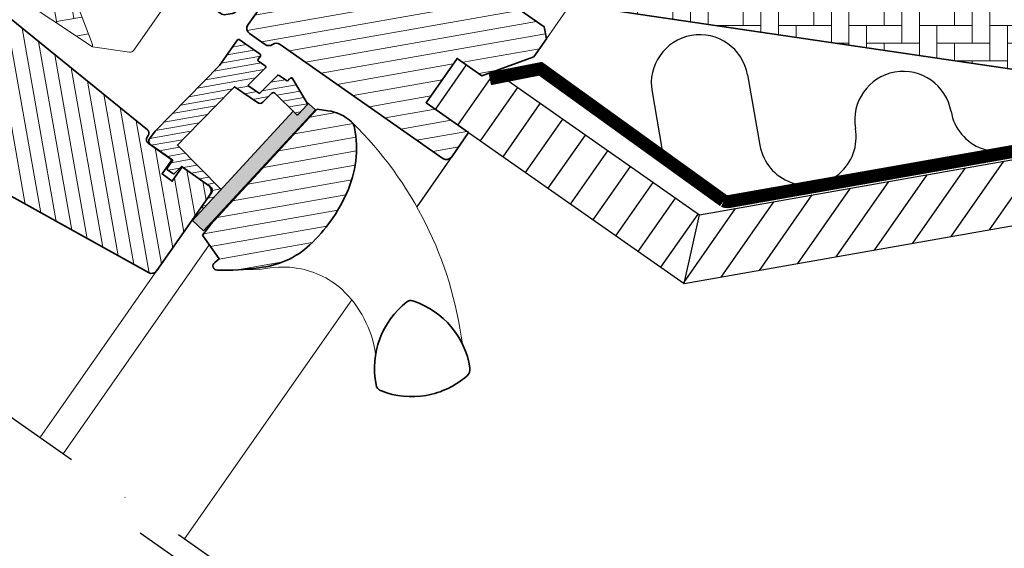
# Model space of a CAD drawing. Extents: x -45 to 3408, y -5050 to 739.
# Drawn here: x 550 to 777, y -4283 to -4162 of the extents above; entities that cross this region are included whole.
import ezdxf

# ---------------------------------------------------------------- set-up
doc = ezdxf.new("R2010")
doc.units = 0
doc.header["$LTSCALE"] = 60
doc.header["$PDMODE"] = 1
doc.header["$PDSIZE"] = 3
doc.linetypes.add('DASHDOT', pattern=[1, 0.5, -0.25, 0, -0.25])
doc.linetypes.add('SKRUE', pattern=[0.34, 0.1, -0.07, 0.1, -0.07])
doc.layers.get('0').update_dxf_attribs({"linetype": 'CONTINUOUS'})
doc.layers.get('DEFPOINTS').update_dxf_attribs({"linetype": 'CONTINUOUS'})
for name, color, linetype, lineweight in [('VELUX 1', 7, 'CONTINUOUS', 35), ('VELUX 2', 3, 'CONTINUOUS', 15), ('VELUX 3', 1, 'CONTINUOUS', 5), ('VELUX 6', 5, 'CONTINUOUS', 13)]:
    doc.layers.add(name, color=color, linetype=linetype, lineweight=lineweight)
for name, color, linetype in [('VELUX_GELB', 2, 'CONTINUOUS'), ('VELUX_GRÜN', 3, 'CONTINUOUS'), ('VELUX_MAGENTA_MITTEL', 6, 'DASHDOT'), ('VELUX_ROT', 1, 'CONTINUOUS'), ('VELUX_TEXT', 3, 'CONTINUOUS')]:
    doc.layers.add(name, color=color, linetype=linetype)
doc.styles.add('STIL_NEU', font='simplex.shx')
doc.dimstyles.new('HN_5', dxfattribs={"dimscale": 5, "dimtxt": 2, "dimasz": 2, "dimexe": 1.5, "dimexo": 0, "dimgap": 0.5, "dimtad": 1, "dimdec": 0, "dimzin": 0, "dimdsep": 46, "dimtxsty": 'STIL_NEU', "dimcen": 5, "dimclrd": 3, "dimclre": 3, "dimclrt": 3, "dimadec": 0, "dimazin": 0, "dimtfac": 1, "dimtdec": 0, "dimtmove": 0, "dimatfit": 1, "dimfxl": 1, "dimtvp": 2, "dimtolj": 1, "dimtzin": 0, "dimarcsym": 0})
pattern_1 = [(45, (-1428.78056890923, -182.4509130096076), (-4.419417382415921, 4.419417382415922), []), (135, (-1428.78056890923, -182.4509130096076), (-4.419417382415922, -4.419417382415921), [])]

# ---------------------------------------------------------------- blocks, each defined once
blk = doc.blocks.new('WD_oben')
at = {"layer": 'VELUX_GRÜN'}
for p, q in [((453.9760474536617, -1918.527435664849), (456.8078404213338, -1934.76518497372)), ((431.9163537861884, -1922.417154844587), (434.7481467538605, -1938.654904153459))]:
    blk.add_line(p, q, dxfattribs=at)
for centre, radius, start, end in [((442.9462006199251, -1920.472295254718), 11.19999999999993, 10.00000000000502, 190.000000000005), ((489.8973809225442, -1928.930606204111), 11.19999999999993, 10.00000000000502, 190.000000000005), ((511.9516053316819, -1925.010120365429), 11.20000000000004, 190.000000000005, 10.00000000000502), ((467.8376872550705, -1932.820325383851), 11.19999999999993, 190.000000000005, 10.00000000000502)]:
    blk.add_arc(centre, radius, start, end, dxfattribs=at)
blk = doc.blocks.new('Upper const.EAW')
at = {"layer": 'VELUX 3'}
h = blk.add_hatch(dxfattribs=at)
h.set_pattern_fill('AR-HBONE', color=256, scale=0.04, angle=45)
h.set_pattern_definition([(90, (1343.082339498693, -3374.449421742669), (-4.063999999999999, 4.064), [12.192, -4.064]), (180, (1343.082339498693, -3370.38542451275), (-4.063999999999999, 4.064), [12.192, -4.064])])
h.paths.add_polyline_path([(45.79453936169512, -22.030133255088), (394.8324230762214, 105.0092670482663), (309.5014066360459, 19.67825060809082), (151.8654653041472, -37.6965398872544)])
at = {"layer": 'VELUX 1'}
blk.add_lwpolyline([(45.79453936169512, -22.030133255088), (394.8324230762214, 105.0092670482663), (309.5014066360459, 19.67825060809082), (151.8654653041472, -37.6965398872544), (45.79453936169512, -22.030133255088)], dxfattribs=at)
at = {"layer": 'VELUX 3'}
blk.add_line((45.06137406959942, -21.59761546555274), (39.23704291074091, -29.91562240068379), dxfattribs=at)
blk = doc.blocks.new('V22 GGL EAW Oberteil')
at = {"linetype": 'Continuous', "lineweight": 0}
h = blk.add_hatch(dxfattribs=at)
h.set_pattern_fill('DOTS', scale=0.9999999999999999, angle=-35.00000000000237, style=0)
h.set_pattern_definition([(324.9999999999976, (-418.467612976925, 35.37534754836815), (1.560754527861707, 0.8451275739550668), [0, -1.5875])])
edge = h.paths.add_edge_path(flags=0)
edge.add_line((-145.151265644653, 1.776649024384824), (-144.8645624291539, 1.575897271663052))
edge.add_line((-144.8645624291503, 1.575897271663962), (-143.6026942691806, 3.378031769100744))
edge.add_arc((-71.68971019003311, -46.97598177824966), 87.78954356581441, 135.6040598321562, 145.0000000000142, ccw=False)
edge.add_line((-134.4172927530844, 14.44269897353661), (-110.906736395018, 38.45429197752674))
edge.add_arc((-112.8216560362498, 40.32925404850812), 2.679999999999163, 315.6040598321576, 377.1785836226409)
edge.add_arc((-98.79654805583868, 44.66500613296012), 12.00000000000003, 87.99999999995629, 197.1785836226274, ccw=False)
edge.add_line((-98.37775409540154, 56.65769605719015), (-96.50115817374717, 56.59216388358072))
edge.add_line((-96.50115817374717, 56.59216388357981), (-96.48894334989927, 56.94195067303644))
edge.add_line((-96.48894334989927, 56.94195067303644), (-98.36553927155364, 57.00748284664587))
edge.add_arc((-98.79654805583868, 44.66500613296012), 12.34999999999939, 87.999999999955, 197.1785836226283)
edge.add_arc((-112.8216560362498, 40.32925404850812), 2.329999999999799, -44.39594016784838, 17.178583622640872, ccw=False)
edge.add_line((-111.1568191839851, 38.69915642709475), (-134.6673755420516, 14.68756342310553))
edge.add_arc((-71.68971019003311, -46.97598177824966), 88.13954356581377, 135.604059832157, 145.000000000015)
edge.add_line((-143.8893974846796, 3.578783521821606), (-145.151265644653, 1.776649024384824))
at = {"layer": 'VELUX 3'}
h = blk.add_hatch(dxfattribs=at)
h.set_pattern_fill('AR-HBONE', color=256, scale=0.9999999999999999, angle=-35.00000000000237)
h.set_pattern_definition([(9.999999999997568, (-2207.409012974053, 223.1549030537772), (3.244638301381302, 4.63382372271642), [12, -4]), (99.99999999999761, (-2203.469781961649, 223.849495764508), (3.244638301381302, 4.63382372271642), [11.99999999999999, -3.999999999999996])])
h.paths.add_polyline_path([(-72.47549742429965, 37.53910858159634), (-97.45963477511214, 55.03318989030322), (-93.44459972065215, 60.76725420032926), (-68.46046236984057, 43.27317289162147)])
h = blk.add_hatch(dxfattribs=at)
h.set_pattern_fill('ANSI31', color=256, scale=0.9999999999999999, angle=-35.00000000000237)
h.set_pattern_definition([(9.999999999997568, (-5090.923589777667, 2298.802446880482), (-0.5513329640923748, 3.126764615813783), [])])
h.paths.add_polyline_path([(-25.61209907456396, -20.88684708122946), (-29.62713412902485, -26.62091139125187, 0.4142135623730951), (-29.25877071711875, -28.7100041122103), (-25.69828523329397, -31.20308288767137, 0.3178372451958626), (-23.96625286626204, -31.19509041872516, -0.3178372451956802), (-22.23422049923283, -31.18709794978349), (15.30340321163567, -57.4713056027349, 0.4141928990271386), (17.39250138816169, -57.10293320442179), (21.29285299104777, -51.53265383717007), (11.46302845957962, -44.6497366009562), (18.63273391396797, -34.41033604734366), (24.36679822398946, -38.42537110180092), (36.32641807061009, -34.07242546449197), (39.23704291074046, -29.91562240068561), (38.74589169486535, -27.13016543940557), (25.31179816852909, -17.72351188324683), (24.61543392820749, -17.84629968721583), (22.03433996462718, -21.53248388651537), (20.06837505833482, -20.15590043927386), (22.64946902191514, -16.46971623997433), (22.52668121794522, -15.77335199965273), (-65.0406723165479, 45.54196904627679, 0.4142135623730951), (-67.12976503750633, 45.17360563437069), (-74.35682813553103, 34.85228987632854, 0.4142135623730951), (-73.98846472362493, 32.7631971553692), (-60.73466912345339, 23.48278956623835, -0.3321711778512594), (-60.1725482951706, 21.77810451520054), (-62.14227404557096, 15.89121478425113, 0.3321711778512594), (-61.58015321728726, 14.18652973320968), (-37.10342521261646, -2.952259726371267, -0.4142135623730951), (-36.73506180070945, -5.041352447333338), (-44.53570133508401, -16.18182024966245, 0.4142135623730951), (-44.167337923177, -18.27091297062088), (-35.89390227585682, -24.06403497776864, 0.198912367379658), (-34.7730653548324, -24.31251854085258), (-33.24106402612688, -24.04238537212132, 0.198912367379658), (-32.27280822619286, -23.42553839713037), (-28.88870725172092, -18.59254133582544)])
h.paths.add_polyline_path([(-5.120385715426892, -49.9753441780822, 0.1333932904727437), (-5.714193669912675, -49.04043916958562, 0.1489792421086226), (-11.22203212246586, -46.47175136324586), (-13.67415026834169, -46.12712863223533), (-38.32280641550733, -72.79189462629256), (-40.13120218079621, -75.16683873985494), (-36.2582504466327, -80.6469361051395), (-37.32415430595574, -81.45745766419896, 0.7052354786386358), (-36.75338667056258, -83.25286345448421, 0.04093849944939582), (-27.16137747923585, -82.6728069085957, 0.1640745662553295), (-15.3360581432371, -77.42823134604077, 0.1008563857969101), (-6.592754025989052, -64.87143962533719, 0.1534150425296759)])
h = blk.add_hatch(dxfattribs=at)
h.set_pattern_fill('AR-HBONE', color=256, scale=0.03999999999999999, angle=-35.00000000000237)
h.set_pattern_definition([(9.999999999997568, (-5090.923589777667, 2298.802446880482), (3.296552514203402, 4.707964902279882), [12.192, -4.063999999999999]), (99.99999999999761, (-5086.921333797422, 2299.508152593499), (3.296552514203402, 4.707964902279882), [12.19199999999999, -4.063999999999993])])
h.paths.add_polyline_path([(-108.2708935678902, 14.51296491150515, 0.5756465653245155), (-108.7098777644733, 9.343105883292992), (-104.4429934189802, 6.355401299912046), (-110.1787577824916, -1.836119142978532), (-103.6255414281786, -6.424730633788386), (-65.50615878007739, -31.7580398097607, 0.1355848846819635), (-65.55630287313124, -31.22785627161556), (-77.77350676455626, 0.8572056157372572, 0.4601006301628834)])
h = blk.add_hatch(color=256, dxfattribs=at)
h.dxf.hatch_style = 1
edge = h.paths.add_edge_path()
edge.add_line((-139.9386589309133, 4.188999951132246), (-133.4643290615104, 13.9706453728968))
edge.add_arc((-133.8812719725429, 14.24661386555272), 0.4999999999990968, 326.4999999999416, 414.9999999999383)
edge.add_line((-133.5944837543675, 14.6561898876962), (-133.8253307404902, 14.81783068755249))
edge.add_arc((-133.9974036713952, 14.57208507426549), 0.2999999999998857, 55.00000000006717, 136.4401440579979)
edge.add_arc((-62.53121644587861, -53.38882813657983), 98.92100000002345, 136.4401440579127, 145.0000000000003)
edge.add_line((-143.5625558190095, 3.349926523715112), (-155.7344213748147, -14.03329900813878))
edge.add_arc((-153.2769652419497, -15.75402831719384), 2.999999999999384, 144.9999999999507, 198.7325418517382)
edge.add_arc((-155.6445353140425, -16.55690561399888), 0.5000000000004503, 198.7325418516816, 323.4999999999176)
edge.add_line((-155.242606883734, -16.85431700737536), (-142.1037610928915, 0.9018139976560633))
edge.add_arc((-140.4960473744326, -0.2878315738921629), 1.999999996606435, 54.99999999771188, 143.499999997711, ccw=False)
edge.add_line((-139.3488945036115, 1.350472511860062), (-128.3604182518839, -6.343741393042365))
edge.add_arc((-128.6472064700588, -6.753317415186302), 0.4999999999992177, -33.49999999998511, 55.00000000001182, ccw=False)
edge.add_line((-128.2302635590258, -7.029285907841768), (-131.4680161869164, -11.92099652627894))
edge.add_arc((-130.9123322932718, -12.2887956720715), 0.6663788721903154, 146.4999999999999, 323.5000000000103)
edge.add_line((-130.3766590650912, -12.68517300985968), (-127.2163670116006, -8.414283418313062))
edge.add_arc((-126.8144385812914, -8.71169481168863), 0.5000000000005328, 63.87933837318678, 143.500000000042, ccw=False)
edge.add_arc((-127.0916341101171, -8.889390918316622), 0.7999999999975311, 5.00000000018332, 51.562631561001126, ccw=False)
edge.add_line((-126.2946783516463, -8.819666324116042), (-126.2482441148313, -23.27144350776052))
edge.add_arc((-125.7745390821237, -23.14632405048587), 0.4899503409542378, 194.7956119315523, 371.5652136771049)
edge.add_line((-125.2945361291222, -23.04809726335043), (-124.9010797523215, -12.43706815148744))
edge.add_arc((-125.400394519696, -12.46323612961078), 0.4999999999972903, 3.000000000208382, 53.00000000021808)
edge.add_line((-125.0994870081231, -12.06391837458796), (-125.2483494618809, -11.95174246965144))
edge.add_arc((-124.9474419503032, -11.55242471462634), 0.5000000000020366, 182.9999999999185, 232.9999999999285, ccw=False)
edge.add_line((-125.4467567176825, -11.57859269274741), (-125.4546071111172, -11.42879826253466))
edge.add_arc((-124.955292343741, -11.4026302844145), 0.4999999999988757, 149.9999999998563, 182.9999999998479, ccw=False)
edge.add_line((-125.3883050456316, -11.15263028441404), (-125.0773921784203, -10.61411340167251))
edge.add_arc((-125.5104048803107, -10.36411340167206), 0.4999999999987205, 329.9999999998512, 362.9999999998532)
edge.add_line((-125.0110901129347, -10.3379454235519), (-125.0373144032201, -9.837556156086066))
edge.add_arc((-124.737725542793, -9.821855369214063), 0.3000000000006796, 56.99999999980861, 182.9999999998459, ccw=False)
edge.add_line((-124.5743338322873, -9.570254198830298), (-118.0392414485577, -13.81419281507169))
edge.add_arc((-117.5490663170446, -13.05938930392131), 0.8999999999995456, 237.0000000000114, 412.9999999999548)
edge.add_line((-117.0074327962075, -12.34061734487932), (-121.1132812565857, -9.246638608452486))
edge.add_arc((-120.9327367496393, -9.007047955437884), 0.3000000000008399, 75.56040415528201, 232.9999999999558, ccw=False)
edge.add_arc((-112.5931207131412, -16.95282033710282), 11.66805993974039, 86.07381194813098, 135.0990023875831, ccw=False)
edge.add_arc((-111.8269475455917, -5.038128742622121), 0.2759662283085119, 276.8164106458063, 455.1641634320301)
edge.add_arc((-113.2229567578642, -16.44138115747137), 11.75832002512382, 83.3033474610076, 133.0190128376822)
edge.add_arc((-120.103222157682, -10.40710438202768), 2.80539698394549, 114.01531507187, 127.2770264086463)
edge.add_arc((-122.1635979046138, -7.829100415359335), 0.5000000000013652, 232.9999999999323, 316.25839769673485, ccw=False)
edge.add_line((-122.4645054161911, -8.22841817038352), (-123.8949662035739, -7.150488650536317))
edge.add_line((-123.8949662035739, -7.150488650536317), (-121.3481963495569, -3.302739125049811))
edge.add_arc((-121.7651392605918, -3.026770632392527), 0.5000000000017748, 326.4999999999588, 414.9999999999566)
edge.add_line((-121.4783510424149, -2.61719461024677), (-121.9540359015673, -2.284116486055609))
edge.add_arc((-122.2408241197443, -2.693692508202275), 0.5000000000024978, 54.99999999999262, 143.4999999999898)
edge.add_line((-122.6427525500549, -2.396281114824887), (-125.3359486268082, -6.035926722737713))
edge.add_arc((-125.7378770571146, -5.738515329361235), 0.4999999999986307, 234.9999999997321, 323.49999999978075, ccw=False)
edge.add_line((-126.0246652752912, -6.148091351503354), (-127.6841388158828, -4.986115468921525))
edge.add_arc((-127.3973505977071, -4.576539446778042), 0.4999999999992722, 146.4999999999612, 234.9999999999187, ccw=False)
edge.add_line((-127.8142935087399, -4.300570954122122), (-125.3152726968874, -0.524962361994767))
edge.add_arc((-125.7322156079222, -0.2489938693374825), 0.500000000001724, 326.4999999999529, 414.9999999999622)
edge.add_line((-125.4454273897454, 0.1605821528082743), (-125.9764284559178, 0.5323931021366661))
edge.add_arc((-126.2632166740946, 0.1228170799940926), 0.499999999999062, 54.99999999975272, 134.9999999997489)
edge.add_line((-126.6167700646856, 0.4763704705883356), (-129.9725197622274, -2.87937922695528))
edge.add_arc((-130.3260731528226, -2.525825836361946), 0.5000000000014152, 235.0000000001288, 315.0000000001377, ccw=False)
edge.add_line((-130.612861370998, -2.935401858508158), (-139.8085037137071, 3.503456228537289))
edge.add_arc((-139.5217154955297, 3.9130322506835), 0.5000000000024166, 146.499999999945, 234.9999999999423, ccw=False)
h = blk.add_hatch(dxfattribs=at)
h.set_pattern_fill('HONEY', color=256, scale=0.9999999999999999, angle=-35.00000000000237)
h.set_pattern_definition([(324.9999999999976, (-1784.274794886513, 406.2713155429328), (5.478334957567032, -0.4792922142306741), [3.174999999999999, -6.349999999999999]), (84.99999999999763, (-1784.274794886513, 406.2713155429328), (-2.324088245423656, 4.984023350808732), [3.17499999999999, -6.349999999999981]), (24.99999999999759, (-1784.274794886513, 406.2713155429328), (3.154246712143373, 4.504731136578057), [-6.349999999999993, 3.174999999999997])])
edge = h.paths.add_edge_path()
edge.add_arc((-130.217187449717, -12.74890200332902), 1.500000000002403, 146.5000000000243, 203.5604859687946, ccw=False)
edge.add_line((-131.4680161828201, -11.92099652536035), (-128.5019584886413, -7.439772174701829))
edge.add_line((-128.5019584886413, -7.439772174701829), (-141.319167072048, 1.534933894209644))
edge.add_arc((-140.4960473716573, -0.2878315758457575), 1.999999999999307, 114.3028598816499, 143.50000000002)
edge.add_line((-142.1037610928915, 0.9018139976560633), (-153.427924563337, -14.40191460726601))
edge.add_line((-153.427924563337, -14.40191460726601), (-138.6830245910496, -24.72640471801424))
edge.add_line((-138.6830245910496, -24.72640471801424), (-131.7383752202149, -14.80841756153859))
edge.add_arc((-132.9671032866484, -13.94805290701288), 1.499999999999471, 325.0000000000234, 383.5604859687931)
h = blk.add_hatch(dxfattribs=at)
h.set_pattern_fill('ANSI31', color=256, scale=0.9999999999999999, angle=234.9999999999976)
h.set_pattern_definition([(279.9999999999976, (1771.146516745015, 178.6984436667108), (3.126764615813783, 0.5513329640923748), [])])
h.paths.add_polyline_path([(-38.37379364003118, -65.78717171053904, 0.4142135623730951), (-38.74215705193819, -63.6980789895797), (-44.80388217967266, -59.45361336058704), (-47.09818792507758, -62.73022153774036), (-49.47372885351342, -61.06684987232347), (-47.17942310811213, -57.79024169516833), (-52.09433537384757, -54.34878307706094), (-52.6677418048539, -53.94727957161194, -0.4142135623723344), (-52.91331741278827, -52.55455109097056), (-52.66607284654219, -52.20144925650766, 0.393910475614943), (-52.85590449977917, -50.8507268587), (-101.5567452118294, -11.41356364690364), (-102.9952873695884, -10.4062855840084, 0.4142135623730951), (-105.0843800905513, -10.77464899591541), (-113.8600995667211, -23.30767527353419, 0.4142135623730951), (-113.4917361548141, -25.39676799449626), (-87.27887073756665, -43.75121395773112, -0.4142135623730951), (-86.91050732565964, -45.84030667868956), (-92.82017397405707, -54.28018532310853, -0.3838640350355143), (-94.77611647086269, -54.73175022929445), (-97.2023270711843, -53.38688334960079, 0.3845856880421832), (-98.50848711655908, -53.68670442119401), (-99.60167351527889, -55.24793639751897, 0.4452286853085334), (-98.93298866719306, -58.14432868450149), (-52.63260307113342, -83.80905150615126, 0.3838640350354191), (-50.67666057433053, -83.35748659996989)])
h = blk.add_hatch(color=256, dxfattribs=at)
h.dxf.hatch_style = 1
h.paths.add_polyline_path([(-121.6500946867436, -35.28830998911235), (-120.6224213019987, -36.45216491216797), (-117.3736303326805, -31.81241056501585), (-118.3768044590443, -31.29337743139331, 0.8041001348889026)])
h = blk.add_hatch(dxfattribs=at)
h.set_pattern_fill('ANSI31', color=256, scale=0.4999999999999999, angle=144.9999999999976)
h.set_pattern_definition([(189.9999999999976, (-5090.923589777667, 2298.802446880482), (0.2756664820461874, -1.563382307906891), [])])
h.paths.add_polyline_path([(-25.62006256274435, -36.56763149987728, 0.4636543050348386), (-25.6619647665857, -36.11161310729767), (-27.4573162410752, -34.85449447112478), (-26.76902451745536, -33.87151201797496, 0.4142135623730951), (-26.84269719983604, -33.45369347378346), (-31.67569426114187, -30.06959249931151, 0.4142135623730951), (-32.09351280533338, -30.14326518169219), (-34.43801424690719, -33.49156024228068), (-34.65698988052372, -34.04053954071514, -0.3536754642651402), (-35.1201274780733, -34.46571889374263), (-36.22326314706152, -36.0411599005738), (-51.0867470022622, -51.16635095694801), (-52.34011950874992, -52.95635240379397, 0.4142135623677143), (-52.0943353738603, -54.34878307705185), (-47.01559269925383, -57.90495698243922), (-48.27746085922809, -59.70709147987236, 0.4142135623730951), (-48.2037881768465, -60.12491002406477), (-47.00229829909676, -60.96620229354721, 0.3590366865769317), (-46.62182785705318, -60.93625862036242), (-44.96771258853187, -59.33889807331616), (-38.33258102978925, -63.98486720776145, -0.4142135623730949), (-38.08700542185125, -65.37759568840193), (-40.20923823635349, -68.40845825227007, 0.9345565637699659), (-39.74319587023365, -68.78417140683268), (-35.84974592073468, -64.65209470844457), (-45.9361988721821, -54.3880456161869), (-43.83379133490598, -52.24862016321913), (-33.42661545527608, -41.65820104814338), (-32.71800700599033, -40.93711585143046), (-27.47412733703004, -44.60891992510187, 0.3639702342662047), (-26.1934441194926, -44.49687466199703), (-24.13436747988271, -42.43779802239078, -0.4116598904954025), (-23.430359457142, -42.43472618840588), (-18.46344105351636, -47.31570330976956, 0.4231880360774568), (-18.03287152139455, -47.30536839868091), (-15.97875532460148, -45.08323801619918, 0.3333828078898991), (-15.94190188722132, -44.72508637006649), (-19.37528975828809, -39.01096938131013, 1.608500553106031), (-20.31092529707712, -39.2476226912695, -0.6488060699453153), (-20.78082353818991, -39.52942499048731), (-22.45755641007236, -38.35536399403099, 0.3615015149381546), (-22.83990212026674, -38.38713447257214), (-27.0143246425705, -42.48932806032826), (-29.63561118429516, -40.65388346400505)])
h = blk.add_hatch(color=256, dxfattribs=at)
h.dxf.hatch_style = 1
h.paths.add_polyline_path([(-86.91050732565964, -45.84030667868956, 0.4142135623730951), (-87.27887073756665, -43.75121395773112), (-93.42173178216399, -39.44993634812636), (-106.2024460205157, -57.70129923266904, 0.809548049744433), (-104.372086072588, -58.70692759176382), (-97.81011376173956, -53.03998795324424), (-94.77611647086269, -54.73175022929445, 0.3838640350354136), (-92.82017397405707, -54.28018532310853)])
h = blk.add_hatch(color=256, dxfattribs=at)
h.dxf.hatch_style = 1
edge = h.paths.add_edge_path()
edge.add_line((-16.17838606473651, -44.33151060553428), (-15.94190188722496, -44.72508637006649))
edge.add_arc((-16.19905207743614, -44.87959779254015), 0.3000000000000126, -42.750000000010914, 31.00000000006719, ccw=False)
edge.add_line((-15.97875532460148, -45.08323801619918), (-18.04907561492655, -47.32289788830531))
edge.add_line((-18.04907561492564, -47.32289788830531), (-18.05376090277423, -47.32657759797166))
edge.add_line((-18.05376090277787, -47.32657759797166), (-18.060787596718, -47.33209704362162))
edge.add_line((-18.060787596718, -47.33209704361889), (-18.06818955069502, -47.33791215381643))
edge.add_arc((-18.25316827422739, -47.10172817502098), 0.2999999999999984, 225.5000000000194, 308.06796169032725, ccw=False)
edge.add_line((-18.46344105351636, -47.31570330976956), (-19.17645318360519, -46.6150282409626))
edge.add_line((-19.17645318360519, -46.61502824096169), (-42.45122161563904, -71.79353087817799))
edge.add_line((-42.45122161563904, -71.79353087817799), (-39.88109283261292, -74.16933348754355))
edge.add_line((-39.88109283261656, -74.16933348754355), (-14.08666450236433, -46.26507812898672))
edge.add_line((-14.08666450236069, -46.26507812898762), (-16.17838606473379, -44.33151060553428))
at = {"color": 7, "linetype": 'Continuous', "lineweight": 30}
blk.add_line((-143.5625558190095, 3.349926523715112), (-155.7344213748147, -14.03329900813878), dxfattribs=at)
at = {"layer": 'VELUX 1'}
for points in [[(-147.8411444461972, -18.31382015960844), (-145.2608155066873, -20.12058593411348, -0.9999999999999999), (-147.9566247575385, -23.97060054227222), (-155.7139946169536, -18.53883169002529, -0.414213562373095), (-156.6177128541649, -13.41359088127319), (-144.4464208747968, 3.968815498540607, -0.04102050801882616), (-133.9834418650098, 16.57244316875494), (-111.7498726549811, 39.27983497890455, 0.4142135623730568), (-111.7722369666853, 41.40103742976953), (-114.2859122910068, 43.86226127978534, -0.3669579793106089), (-114.5465080331005, 46.67031642516758), (-108.5447525259497, 55.24171158965873, -0.1539147210598173), (-107.5046049818502, 56.03984487172602), (-94.87749024866389, 60.63573877926865, -0.2446984432290465), (-92.88148970496877, 60.37296032250561), (-69.83663780424376, 44.23678130469034, 0.414213562373095), (-68.44390932360693, 44.48235691262744), (-61.48069138630217, 54.42686273029449, 0.414213562373095), (-61.72626699424018, 55.81959121093496), (-71.50694240305165, 62.66809386096793, 0.668178637919328), (-72.59781133560682, 61.97313370559823), (-71.58009870814476, 56.20139858387665)], [(-121.5678786601138, -35.61182531186114), (-122.1521118949613, -37.79221342778328, -0.9721705077647138), (-124.8749911031591, -37.14438103954308, -0.1810606457467365), (-120.6791126281696, -30.50506467122523, 0.4547648828499922), (-120.5558115553349, -28.70047915854047), (-124.3823451692333, -24.87394554464026, -0.8925341243972114), (-120.6712670329716, -20.20848091261269), (-116.3279069647706, -22.92251350354218, 0.3989595459736885), (-114.8439285253935, -22.62059467775362), (-107.0997819614258, -11.56080719850524, 0.414213562373095), (-107.369915130158, -10.02880586980064), (-113.7593010756118, -5.554909666261665, 0.4142135623729618), (-114.7342110120599, -5.726812591818089), (-115.9387215283978, -7.447031884826174)], [(-18.06781366880477, -47.33761728085119), (-18.06547171387592, -47.33577711382441), (-18.06312968984821, -47.33393703474576), (-18.060787596718, -47.33209704361889), (-18.05844543449712, -47.33025714044561), (-18.05610320317919, -47.32841732523138), (-18.05376090277787, -47.32657759797166), (-18.05141853329042, -47.32473795867463), (-18.04907609471684, -47.32289840734211), (-18.05141853329042, -47.32473795867463), (-18.05376090277787, -47.32657759797166), (-18.05610320317919, -47.32841732523138), (-18.05844543449712, -47.33025714044561), (-18.060787596718, -47.33209704361889), (-18.06312968984821, -47.33393703474576), (-18.06547171387592, -47.33577711382441), (-18.06781366880477, -47.33761728085119, -0.3771666164611826), (-18.46344105351636, -47.31570330976956), (-23.430359457142, -42.43472618840588, 0.4116598904956324), (-24.13436747988271, -42.43779802239078), (-26.1934441194926, -44.49687466199703, -0.3639702342661775), (-27.47412733703004, -44.60891992510187), (-32.71800700599033, -40.93711585143046), (-33.42661545527608, -41.65820104814338), (-43.83379133490598, -52.24862016321913), (-45.9361988721821, -54.3880456161869), (-35.84974592073468, -64.65209470844457), (-39.87619905786505, -69.00788717219166), (-40.1355655539719, -68.82627679646157, -0.414213562373095), (-40.20923823635349, -68.40845825227007), (-38.08700542185215, -65.37759568839738, 0.4142135623730617), (-38.33258102978925, -63.98486720776145), (-44.96771258853187, -59.33889807331616), (-46.62182785705318, -60.93625862036242, -0.3590366865767069), (-47.00229829909676, -60.96620229354721), (-48.2037881768465, -60.12491002406477, -0.414213562373095), (-48.27746085922809, -59.70709147987236), (-47.01559269925383, -57.90495698243922), (-52.09433537384757, -54.34878307706094, -0.4143200687329355), (-52.33991098178467, -52.95605459642047), (-51.0867470022622, -51.16635095694801), (-36.22326314706152, -36.0411599005738), (-32.09351280533338, -30.14326518169219, -0.414213562373095), (-31.67569426114187, -30.06959249931151), (-26.84269719983604, -33.45369347378346, -0.414213562373095), (-26.76902451745536, -33.87151201797496), (-27.28524331017161, -34.60874885783596, 0.414213562373095), (-27.21157062779093, -35.02656740202838), (-25.6619647665857, -36.11161310729767, -0.463654305034822), (-25.62006256274435, -36.56763149987728), (-29.63561118429516, -40.65388346400505), (-27.0143246425705, -42.48932806032826), (-22.83990212026674, -38.38713447257214, -0.3615015149381778), (-22.45755641007236, -38.35536399403099), (-20.78082353818991, -39.52942499048731, 0.3615015149381778), (-20.39847782799552, -39.49765451194617), (-19.84271272778551, -38.95150566903976, -0.4850348129676004), (-19.37528975828809, -39.01096938131013), (-15.94190188722132, -44.72508637006649, -0.3333828078900729), (-15.97875532460148, -45.08323801619918), (-18.04907609471684, -47.32289840734211)]]:
    blk.add_lwpolyline(points, format="xyb", dxfattribs=at)
for points in [[(-96.50115817374717, 56.59216388357981), (-98.37775409540154, 56.65769605719015, 0.5160201526265745), (-110.2612139798812, 41.12079461978647, -0.2753262997514154), (-110.906736395018, 38.45429197752583), (-134.4172927530844, 14.44269897353661, 0.04102050801891157), (-143.6026942691833, 3.378031769092559), (-144.8645624291503, 1.575897271663962), (-145.151265644653, 1.776649024384824), (-143.8893974846796, 3.578783521821606, -0.04102050801891157), (-134.6673755420506, 14.68756342310189), (-111.1568191839851, 38.69915642709475, 0.2753262997514455), (-110.5956000693313, 41.01742178398399, -0.5160201526265941), (-98.36553927155364, 57.00748284664587), (-96.48894334989927, 56.94195067303644)], [(-28.88870725172455, -18.59254133582544), (-32.27280822619559, -23.42553839713128, -0.198912367379658), (-33.24106402612688, -24.04238537212132), (-34.7730653548324, -24.31251854085258, -0.198912367379658), (-35.89390227585955, -24.06403497776955), (-44.167337923177, -18.27091297062088, -0.414213562373095), (-44.53570133508401, -16.18182024966245), (-36.73506180071035, -5.0413524473297, 0.414213562373095), (-37.10342521261646, -2.952259726371267), (-61.58015321728726, 14.18652973320968, -0.3321711778512594), (-62.14227404557096, 15.89121478425113), (-60.1725482951706, 21.77810451520054, 0.3321711778512594), (-60.73466912345339, 23.48278956624108), (-73.98846472362493, 32.7631971553692, -0.414213562373095), (-74.35682813553103, 34.85228987632854), (-67.12976503750633, 45.17360563437069, -0.414213562373095), (-65.0406723165479, 45.54196904627679), (22.52668121794522, -15.77335199965273), (22.64946902191514, -16.46971623997433), (20.06837505833482, -20.15590043927386), (22.03433996462718, -21.53248388651537), (24.61543392820749, -17.84629968721583), (25.31179816852546, -17.72351188324683), (38.74589169486535, -27.13016543940557), (39.23704291074046, -29.91562240068561), (36.32641807061009, -34.07242546449197), (24.36679822398946, -38.42537110180092), (18.63273391396797, -34.41033604734366), (11.46302845957962, -44.6497366009562), (21.29285299104777, -51.53265383716735), (21.29285299104777, -51.53265383716735, 0.1252514690874894), (21.29285299104777, -51.53265383716735), (17.39250138816169, -57.10293320442179, -0.4141928990271386), (15.30340321163567, -57.4713056027349), (-22.23422049923283, -31.18709794978349, 0.3178372451957661), (-23.96625286626568, -31.19509041872607, -0.3178372451957766), (-25.69828523329397, -31.20308288767137), (-29.25877071711875, -28.7100041122103, -0.414213562373095), (-29.62713412902485, -26.62091139125187), (-25.6120990745685, -20.88684708122673)], [(-101.5567452118294, -11.41356364690364), (-52.85590449977917, -50.8507268587, -0.39391047561496), (-52.66607284654219, -52.20144925650766), (-52.91331741278827, -52.55455109097056, 0.414213562373095), (-52.66774180485027, -53.94727957161103), (-47.17942310811213, -57.79024169516833), (-49.47372885351342, -61.06684987232347), (-47.09818792507758, -62.73022153774036), (-44.80388217967266, -59.45361336058704), (-38.74215705193819, -63.6980789895797, -0.414213562373095), (-38.37379364003118, -65.78717171053904), (-50.67666057433053, -83.35748659996989, -0.3838640350354074), (-52.63260307113342, -83.80905150615126), (-98.93298866719306, -58.14432868450149, -0.4452286853085448), (-99.60167351527889, -55.24793639751897), (-98.50848711655908, -53.68670442119401, -0.3838640350354398), (-97.20452545202534, -53.38566115040521), (-94.77611647086269, -54.73175022929445, 0.3838640350354074), (-92.82017397405707, -54.28018532310853), (-86.91050732565964, -45.84030667868956, 0.414213562373095), (-87.27887073756665, -43.75121395773112), (-113.4917361548141, -25.39676799449626, -0.414213562373095), (-113.8600995667211, -23.30767527353419), (-105.0843800905513, -10.77464899591541, -0.414213562373095), (-102.9952873695884, -10.4062855840084)], [(-27.16137747923585, -82.6728069085957, 0.1640745662553295), (-15.3360581432371, -77.42823134604077, 0.09686424724640638), (-6.837101207958767, -65.42586230918732, 0.1551532983174825), (-5.03489966979032, -50.40321988025062, 0.1864526203480006), (-5.714193669912675, -49.04043916958562, 0.1494769618856067), (-11.24213675201099, -46.46892584182751), (-13.67415026834169, -46.12712863223533), (-38.32280641550733, -72.79189462629256), (-40.13120218079621, -75.16683873985494), (-36.2582504466327, -80.6469361051395), (-37.32415430595574, -81.45745766419896, 0.715261119329677), (-36.72673748617217, -83.25342864136292, 0.04082494366981074)], [(7.010407710966319, -90.57505065623172, 0.2820440667717478), (-0.09195393047866673, -109.619981431817, 0.2971601760374414), (1.153180470536427, -111.1038748274914, 0.1362507222507065), (11.52153507366165, -112.1054536839465, 0.1362779735763022), (20.92204123987267, -107.618091295989, 0.2582849416368617), (21.58456341652527, -105.7978265757456, 0.2792399271074173), (8.60887157138859, -90.40798801310666), (8.400191441699462, -90.3299755634498, 0.2549940532354318)]]:
    blk.add_lwpolyline(points, format="xyb", close=True, dxfattribs=at)
for points in [[(-143.3452405227928, -75.8775186967996), (-112.099846348181, -31.2544712864601), (-115.376454525338, -28.96016554105518), (-146.6218486999498, -73.58321295139467)], [(-129.4196557698803, -85.62831811476917), (-98.17426159526804, -41.00527070442877), (-100.6317177281335, -39.28454139537644), (-131.8771119027458, -83.90758880571593)], [(-126.9621996370153, -87.3490474238206), (-95.7168054624035, -42.7260000134811), (-98.17426159526804, -41.00527070442877), (-129.4196557698803, -85.62831811476917)]]:
    blk.add_lwpolyline(points, dxfattribs=at)
blk.add_lwpolyline([(-113.6020734684889, -33.39985632958724), (-102.1339448484414, -41.42992643850357), (-106.1489799028986, -47.16399074852507), (-117.6171085229462, -39.13392063960873)], close=True, dxfattribs=at)
at = {"layer": 'VELUX 2', "color": 3}
for points in [[(9.321169417697092, -68.62999467258396), (17.39250138816078, -57.10293320442815)], [(-72.32476348155853, -125.6065920883275), (-38.56159154006673, -77.38778537879807)], [(-77.64925457763002, -121.8783432857272), (-50.67665768786537, -83.3574822178798)], [(-44.30976427038593, -145.2229057189315), (-5.703530270092415, -90.08748958359774)]]:
    blk.add_lwpolyline(points, dxfattribs=at)
at = {"layer": 'VELUX 2'}
blk.add_lwpolyline([(-31.93220555793869, -83.15837041671057), (-27.04442186243523, -83.06030208300581), (-24.52139751683171, -82.6798545403608), (-22.57211261261637, -82.52132670228912), (-19.97009455477928, -82.58603272844903), (-18.91787990770445, -82.71624202163548, -0.1518817342039542), (-7.938967519258767, -87.67957726370423, -0.1675724699503281), (-0.1720784062817984, -102.6010809723848, -0.1675724699503281)], format="xyb", dxfattribs=at)
blk.add_arc((-66.81993664044148, -111.5072279696788), 87.38378091482743, 7.392446188266732, 45.50497568801018, dxfattribs=at)
at = {"layer": 'VELUX 3', "lineweight": 25}
for p, q in [((-3.728246836282779, -5.324488287878921), (3.72824683628096, 5.324488287877102)), ((-5.324488287878921, 3.72824683628096), (5.324488287877102, -3.728246836282779))]:
    blk.add_line(p, q, dxfattribs=at)
at = {"layer": 'VELUX 3'}
blk.add_lwpolyline([(-72.47549742429965, 37.53910858159634), (-97.45963477511214, 55.03318989030322), (-93.44459972065215, 60.76725420032926), (-68.46046236984057, 43.27317289162147)], close=True, dxfattribs=at)
for points in [[(-61.52780662786427, 23.25335241782159, 0.31087134157445), (-61.92420464103543, 24.31571130262), (-90.65809960926708, 44.43540116150143, 0.2077029594876885), (-91.43847241207459, 44.59463312302341), (-101.6834210914039, 42.42920712584964, 0.1901512478002124), (-102.2957767692424, 42.0243995563942), (-119.187560210833, 17.90043270396745, 0.414213562373095), (-118.941984602895, 16.50770422332698), (-104.4429934189802, 6.355401299912046), (-110.1787577824916, -1.836119142978532), (-103.6255414281786, -6.424730633788386), (-65.50615878007739, -31.7580398097607), (-56.95075979192006, -32.96042272476734, 0.2820291683021466), (-55.9924346466687, -32.54373109237713), (-37.4159003393388, -6.013690649190721), (-38.07576341447384, -2.271421187740998), (-63.46947678742981, 15.50944833914036), (-61.6207955809241, 22.88248740280414)], [(-65.50615878007739, -31.7580398097607, 0.1355848846815724), (-65.55630287313124, -31.22785627161556), (-77.77350676455626, 0.8572056157372572, 0.4601006301628857), (-108.2708935678902, 14.51296491150515, 0.5756465653245192), (-108.7098777644733, 9.343105883292992)], [(-139.9386589309133, 4.188999951132246), (-133.4643290615104, 13.9706453728968, 0.4065662586440394), (-133.5944837543675, 14.6561898876962), (-133.8253307404902, 14.81783068755249, 0.3711028993377799), (-134.2148001302394, 14.7788186701855, 0.03736679433512123), (-143.5625558190095, 3.349926523715112), (-155.7344213748147, -14.03329900813878, 0.2388448342190669), (-156.1180493284619, -16.71748107335952, 0.6054274741104774), (-155.242606883734, -16.85431700737536), (-142.1037610928915, 0.9018139976560633, -0.4065662586440492), (-139.3488945036115, 1.350472511860062), (-128.3604182518839, -6.343741393042365, -0.4065662586440394), (-128.2302635590258, -7.029285907841768), (-131.4680161869164, -11.92099652627894, 0.974156870921767), (-130.3766590650912, -12.68517300985968), (-127.2163670116006, -8.414283418313062, -0.3620969168889108), (-126.5943070902731, -8.26276037698517, -0.206010142486124), (-126.2946783516463, -8.819666324116042), (-126.2482441148313, -23.27144350776052, 0.9721994720123972), (-125.2945361291222, -23.04809726335043), (-124.9010797523215, -12.43706815148744, 0.2216946626429845), (-125.0994870081231, -12.06391837458796), (-125.2483494618809, -11.95174246965144, -0.2216946626429877), (-125.4467567176825, -11.57859269274741), (-125.4546071111172, -11.42879826253466, -0.1449930994915975), (-125.3883050456316, -11.15263028441404), (-125.0773921784203, -10.61411340167251, 0.1449930994916462), (-125.0110901129347, -10.3379454235519), (-125.0373144032201, -9.837556156086066, -0.6128007881401537), (-124.5743338322873, -9.570254198830298), (-118.0392414485577, -13.81419281507169, 0.965688774806597), (-117.0074327962075, -12.34061734487932), (-121.1132812565857, -9.246638608452486, -0.8202378101715702), (-120.8579289914078, -8.716524635704445, -0.2172363818493499), (-111.794193564212, -5.312144318585524, 0.9856843804490876), (-111.8517871748918, -4.763282691198583, 0.2203934002284793), (-121.2449649164855, -7.844551804957518, 0.0579298031287535), (-121.8023652508073, -8.174804002012934, -0.380155969759599), (-122.4645054161911, -8.22841817038352), (-123.8949662035739, -7.150488650536317), (-121.3481963495569, -3.302739125049811, 0.4065662586440394), (-121.4783510424149, -2.61719461024677), (-121.9540359015673, -2.284116486055609, 0.4065662586440395), (-122.6427525500549, -2.396281114824887), (-125.3359486268082, -6.035926722737713, -0.4065662586443008), (-126.0246652752912, -6.148091351503354), (-127.6841388158828, -4.986115468921525, -0.4065662586438407), (-127.8142935087399, -4.300570954122122), (-125.3152726968874, -0.524962361994767, 0.4065662586441057), (-125.4454273897454, 0.1605821528082743), (-125.9764284559178, 0.5323931021366661, 0.3639702342661832), (-126.6167700646856, 0.4763704705883356), (-129.9725197622274, -2.87937922695528, -0.3639702342662464), (-130.612861370998, -2.935401858508158), (-139.8085037137071, 3.503456228537289, -0.4065662586440428), (-139.9386584065651, 4.189000743341239)], [(-86.91050732565964, -45.84030667868956, 0.414213562373073), (-87.27887073756665, -43.75121395773112), (-93.42173178216399, -39.44993634812636), (-106.2024460205157, -57.70129923266904, 0.6950061166016426), (-104.6077264957939, -58.91042739204386), (-97.81011376173956, -53.03998795324424), (-94.77611647086269, -54.73175022929445, 0.3838640350353621), (-92.82017397405707, -54.28018532310853), (-86.91049899681275, -45.84029478386401)]]:
    blk.add_lwpolyline(points, format="xyb", dxfattribs=at)
for points in [[(-131.592145368184, -13.34847745517163, -0.2542486078541985), (-131.4680161828201, -11.92099652536035), (-128.5019584886413, -7.439772174701829), (-141.319167072048, 1.534933894209644, 0.1280902711074635), (-142.1037610928915, 0.9018139976560633), (-153.427924563337, -14.40191460726601), (-138.6830245910496, -24.72640471801424), (-131.7383752202149, -14.80841756153859, 0.261228390164257)], [(-118.342273948565, -31.3112432022408), (-117.3736303326805, -31.81241056501585), (-120.6224213019987, -36.45216491216797), (-121.6500946867436, -35.28830998911235, -0.8101712492706099)], [(-18.06781366880477, -47.33761728085119, -0.3771666164611818), (-18.46344105351818, -47.31570330976592), (-19.17645318212726, -46.61502824241143), (-42.45122161392828, -71.7935308793758), (-39.8810928309058, -74.16933348873863), (-14.08666450065357, -46.26507813018634), (-16.17838606525493, -44.33151060466935), (-15.94190188722587, -44.7250863700674, -0.3333828078900725), (-15.97875532460512, -45.08323801619918), (-18.04907609471775, -47.32289840733847)]]:
    blk.add_lwpolyline(points, format="xyb", close=True, dxfattribs=at)
at = {"layer": 'VELUX 3', "lineweight": 25}
blk.add_circle((-9.094947017729282e-13, -9.094947017729282e-13), 4, dxfattribs=at)
at = {"layer": 'VELUX 6'}
for p, q in [((-36.49432860784327, 17.6185691661658), (-29.03783493527953, 28.26754574192182)), ((-38.09057005943941, 26.67130429032568), (-27.44159348368248, 19.21481061776194))]:
    blk.add_line(p, q, dxfattribs=at)
blk.add_circle((-32.76608177156049, 22.94305745404381), 4, dxfattribs=at)
blk = doc.blocks.new('*D45')
at = {"layer": 'DEFPOINTS', "color": 0, "ltscale": 5, "transparency": 16777216}
for p in [(1068.999575787713, -3989.400270068542), (1091.80803768754, -4012.20873196837), (591.7297537549396, -4466.670092101311)]:
    blk.add_point(p, dxfattribs=at)
at = {"layer": 'VELUX_TEXT', "color": 3, "lineweight": -2, "ltscale": 5, "transparency": 16777216}
for p, q in [((1068.999575787713, -3989.400270068542), (1097.11133854644, -4017.512032827269)), ((621.6092834666324, -4482.407486189273), (1084.736969875675, -4019.279799780235)), ((591.7297537549396, -4466.670092101311), (619.841516513666, -4494.781854860037))]:
    blk.add_line(p, q, dxfattribs=at)
at = {"layer": 'VELUX_TEXT', "color": 3, "ltscale": 5, "transparency": 16777216}
for points in [[(1083.558458573698, -4018.101288478258), (1085.915481177652, -4020.458311082213), (1091.80803768754, -4012.20873196837)], [(620.4307721646551, -4481.228974887295), (622.7877947686097, -4483.585997491251), (614.5382156547669, -4489.478554001138)]]:
    blk.add_solid(points, dxfattribs=at)
at = {"layer": 'VELUX_TEXT', "color": 3, "ltscale": 5, "transparency": 16777216, "insert": (791.9904807445721, -4294.348619381672), "char_height": 10, "attachment_point": 5, "rotation": 44.99999999999968, "style": 'STIL_NEU'}
blk.add_mtext('\\A1;{\\H2x;H}', dxfattribs=at)
blk = doc.blocks.new('Sparrendach_rechts')
at = {"layer": 'VELUX_GRÜN'}
h = blk.add_hatch(dxfattribs=at)
h.set_pattern_fill('ANSI37', color=256, scale=50, style=0)
h.set_pattern_definition(pattern_1)
h.paths.add_polyline_path([(-1412.620142338109, 1187.204100365658), (-1221.001094719061, 1187.204100365658), (-1221.001094719061, 1205.489814651372), (-1412.620142338109, 1205.489814651372)], flags=9)
h.paths.add_polyline_path([(-496.7962563424358, -178.3397424639579), (-367.4629230091023, -178.3397424639579), (-367.4629230091023, -166.3397424639579), (-496.7962563424358, -166.3397424639579)], flags=9)
h.paths.add_polyline_path([(134.1577276133203, -181.1372067183474), (424.8243942799863, -181.1372067183474), (424.8243942799863, -165.1372067183474), (134.1577276133203, -165.1372067183474)], flags=9)
edge = h.paths.add_edge_path()
edge.add_line((235.6937335313419, 434.9937132263867), (240.250082717444, 423.9937132263904))
edge.add_line((240.250082717444, 423.9937132263904), (263.2272223284326, 423.9937132263913))
edge.add_arc((296.375263354626, 386.5610085934695), 50.00000000009759, 126.70142684705351, 131.5260746349875, ccw=False)
edge.add_arc((296.3752633545628, 423.9937132263958), 30.00000000000052, 5.07795837038492, 174.9220416296151, ccw=False)
edge.add_arc((296.3752633545794, 386.5610085935614), 49.99999999997626, 48.473925365017124, 53.29857315295692, ccw=False)
edge.add_line((329.5233043806893, 423.9937132263949), (415.3913965849079, 423.9937132263949))
edge.add_arc((415.3913965849065, 424.9937132263958), 1.000000000000909, 270.0000000000782, 358.1514283547218)
edge.add_arc((446.3752633545678, 423.9937132264004), 30.00000000000068, 146.0857680511849, 178.1514283547819, ccw=False)
edge.add_arc((422.3089255108669, 440.1742998286418), 1.000000000004322, 90.00000000003911, 146.085768051114, ccw=False)
edge.add_line((422.3089255108662, 441.1742998286463), (430.3933260798422, 441.1742998286463))
edge.add_arc((430.3933260798442, 442.1742998286436), 0.9999999999972715, 269.9999999998827, 353.1433152650248)
edge.add_line((431.3861739607969, 442.0549135426536), (432.498366459894, 451.3042000646747))
edge.add_arc((433.4912143408455, 451.1848137786865), 0.999999999996026, 89.99999999979161, 173.1433152651221, ccw=False)
edge.add_line((433.4912143408492, 452.1848137786828), (440.5350067797954, 452.1848137786837))
edge.add_arc((440.5350067797938, 451.1848137786819), 1.000000000001819, 46.80965072570939, 89.99999999990882, ccw=False)
edge.add_line((441.2194310907696, 451.9138976987824), (441.2194310907698, 464.6682432626176))
edge.add_arc((446.3752633545662, 423.993713226394), 41.00000000000071, 97.22418526653173, 162.4026633919183)
edge.add_arc((405.3874602907269, 436.9937132263958), 2.000000000000975, 270.00000000003257, 342.4026633919195, ccw=False)
edge.add_line((405.3874602907281, 434.9937132263949), (337.3630664184057, 434.9937132263949))
edge.add_arc((337.3630664184041, 436.9937132263922), 1.999999999997272, 197.5973366080296, 270.0000000000456, ccw=False)
edge.add_arc((296.3752633545646, 423.9937132263976), 41.00000000000182, 17.59733660807453, 162.4026633919348)
edge.add_arc((255.3874602907199, 436.9937132263885), 2.000000000001625, 270, 342.4026633919254, ccw=False)
edge.add_line((255.3874602907199, 434.9937132263867), (235.6937335313419, 434.9937132263867))
h = blk.add_hatch(dxfattribs=at)
h.set_pattern_fill('ANSI37', color=256, scale=50, style=0)
h.set_pattern_definition(pattern_1)
h.paths.add_polyline_path([(441.2194310907698, 450.828509988477), (441.0259359433085, 451.1636534148965, 0.267949192431106), (440.1599105395244, 451.6636534148965), (433.8715374773938, 451.6636534148975, 0.4142135623730158), (432.8715374773938, 450.6636534148975), (432.8715374773928, 439.0300433656957, 0.4084817829902887), (433.8519296342556, 438.0302356179318, -0.03705052043891736), (441.2194310907698, 437.3380497407725)])
h.paths.add_polyline_path([(-1412.620142338109, 1187.204100365658), (-1221.001094719061, 1187.204100365658), (-1221.001094719061, 1205.489814651372), (-1412.620142338109, 1205.489814651372)], flags=9)
h.paths.add_polyline_path([(-496.7962563424358, -178.3397424639579), (-367.4629230091023, -178.3397424639579), (-367.4629230091023, -166.3397424639579), (-496.7962563424358, -166.3397424639579)], flags=9)
h.paths.add_polyline_path([(134.1577276133203, -181.1372067183474), (424.8243942799863, -181.1372067183474), (424.8243942799863, -165.1372067183474), (134.1577276133203, -165.1372067183474)], flags=9)

msp = doc.modelspace()

# ---------------------------------------------------------------- hatches: boundary and pattern name
at = {"layer": 'VELUX_GRÜN'}
h = msp.add_hatch(dxfattribs=at)
h.set_pattern_fill('ANSI31', color=256, scale=2, angle=10, style=0)
h.set_pattern_definition([(54.99999999999999, (172.4466435804294, -5168.728126910731), (-5.201615481235097, 3.642210370829143), [])])
h.paths.add_polyline_path([(1555.928043609876, -4056.843518696618), (749.9908904133141, -4198.951983560542), (713.7718282920017, -4205.338381428485), (707.0867315849553, -4206.517144346582), (659.7919416618857, -4173.400975924412), (656.9240594801291, -4174.444799673954), (651.1899951701076, -4170.429764619496), (644.0202897157193, -4180.669165173109), (703.5726433355431, -4222.368172095831), (740.2095240010204, -4215.908101545511), (1537.435997832551, -4075.335564473944)])

# ---------------------------------------------------------------- linework, layer by layer
at = {"layer": 'VELUX_GELB'}
for p, q in [((707.0867315849556, -4206.517144346582), (1555.928043609877, -4056.843518696618)), ((703.572643335543, -4222.368172095831), (1563.19039665193, -4070.794369090162))]:
    msp.add_line(p, q, dxfattribs=at)
at = {"layer": 'VELUX_GELB', "ltscale": 5}
for p, q in [((659.7919416618857, -4173.400975924412), (707.0867315849553, -4206.517144346582)), ((644.0202897157193, -4180.669165173109), (703.5726433355431, -4222.368172095831)), ((653.8501142471874, -4187.55208240932), (641.8784306738378, -4204.649423244734)), ((703.572643335543, -4222.368172095831), (707.0867315849553, -4206.517144346582))]:
    msp.add_line(p, q, dxfattribs=at)
at = {"layer": 'VELUX_MAGENTA_MITTEL', "linetype": 'DASHDOT'}
for p, q in [((1054.53128169798, -4607.737755291573), (461.9171131393194, -4192.784847216875)), ((578.0241813916557, -4279.808706946295), (1051.164154349677, -4611.104882639876))]:
    msp.add_line(p, q, dxfattribs=at)
at = {"layer": 'VELUX_ROT', "linetype": 'SKRUE', "const_width": 3}
msp.add_lwpolyline([(1537.608444317533, -4018.594575494013), (1500.733595043878, -4055.469424767668, -0.1683472575775083), (1466.649664513905, -4070.886245181275), (713.9283587174983, -4203.438931774893, -0.1547905082474357), (712.7296287002947, -4203.279029152016), (670.4205962120614, -4172.824632439522), (658.7069880461713, -4175.127721725483)], format="xyb", dxfattribs=at)

# ---------------------------------------------------------------- block references
at = {"layer": 'VELUX 3'}
msp.add_blockref('Upper const.EAW', (632.5572612561378, -4136.019428572155), dxfattribs=at)
at = {"layer": 'VELUX_GELB'}
for name, p in [('Sparrendach_rechts', (1408.78056890922, -4793.606621730945)), ('V22 GGL EAW Oberteil', (632.5572612561397, -4136.019428572153))]:
    msp.add_blockref(name, p, dxfattribs=at)
at = {"layer": 'VELUX_GRÜN'}
msp.add_blockref('WD_oben', (264.2476636191075, -2255.702151537952), dxfattribs=at)

# ---------------------------------------------------------------- dimensions: what is measured, and where the dimension line sits
at = {"layer": 'VELUX_TEXT', "ltscale": 5}
dim = msp.add_linear_dim(base=(1091.80803768754, -4012.20873196837), p1=(591.7297537549397, -4466.670092101311), p2=(1068.999575787713, -3989.400270068543), angle=44.99999999999968, text='{\\H2x;H}', dimstyle='HN_5', dxfattribs=at)
dim.commit()
dim.dimension.update_dxf_attribs({"geometry": '*D45', "text_midpoint": (800.8293155094041, -4303.187454146503), "dimtype": 161})

doc.saveas('drawing.dxf')
